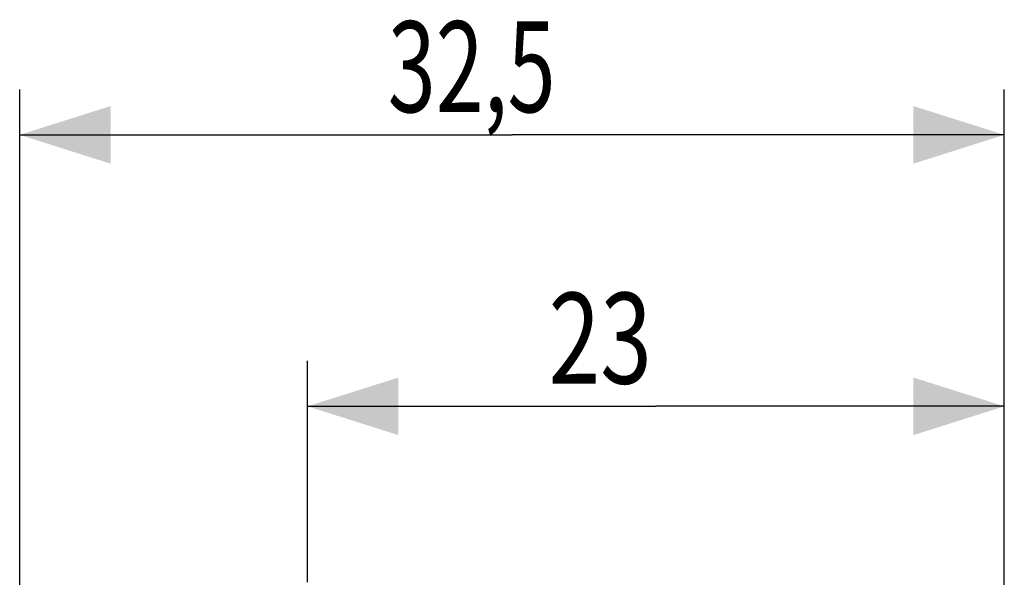
# Model space of a CAD drawing. Units: millimetres. Extents: x -41.8 to 42.7, y -24.1 to 43.7.
# Drawn here: x -41.6 to -9.1, y 25.3 to 43.7 of the extents above; entities that cross this region are included whole.
import ezdxf

# ---------------------------------------------------------------- set-up
doc = ezdxf.new("R2010")
doc.units = ezdxf.units.MM
doc.header["$LTSCALE"] = 36.425481
doc.layers.get('0').update_dxf_attribs({"linetype": 'CONTINUOUS'})
doc.styles.get("Standard").update_dxf_attribs({"font": 'txt', "width": 0.8})
doc.dimstyles.new('DIMSTYLE_1', dxfattribs={"dimtxt": 3, "dimasz": 3, "dimexe": 0.18, "dimexo": 0.0625, "dimgap": 0.09, "dimtad": 1, "dimdsep": 46, "dimtxsty": 'STANDARD', "dimblk": '_FILLED', "dimblk1": '_FILLED', "dimblk2": '_FILLED', "dimcen": 0.09, "dimadec": 0, "dimazin": 0, "dimtfac": 1, "dimtofl": 0, "dimtmove": 0, "dimatfit": 3, "dimldrblk": '_FILLED', "dimfxl": 1, "dimtolj": 1, "dimarcsym": 0})

# ---------------------------------------------------------------- blocks, each defined once
blk = doc.blocks.new('_FILLED')
at = {"color": 0, "linetype": 'BYBLOCK'}
blk.add_solid([(0, 0), (-1, 0.317), (-1, -0.317)], dxfattribs=at)
blk = doc.blocks.new('*D2')
at = {"color": 0, "linetype": 'CONTINUOUS'}
for p, q in [((-41.631, 0.912), (-41.631, 41.429)), ((-9.131, 9.662), (-9.131, 41.429)), ((-41.631, 39.929), (-25.381, 39.929)), ((-9.131, 39.929), (-25.381, 39.929))]:
    blk.add_line(p, q, dxfattribs=at)
at = {"color": 0, "linetype": 'CONTINUOUS', "xscale": 3, "yscale": 3, "zscale": 3, "rotation": 180}
blk.add_blockref('_FILLED', (-41.631, 39.929), dxfattribs=at)
at = {"color": 0, "linetype": 'CONTINUOUS', "xscale": 3, "yscale": 3, "zscale": 3}
blk.add_blockref('_FILLED', (-9.131, 39.929), dxfattribs=at)
at = {"color": 0, "linetype": 'CONTINUOUS', "width": 0.696429}
blk.add_text('32,5', height=3, dxfattribs=at).set_placement((-29.481, 40.679))
blk = doc.blocks.new('*D3')
at = {"color": 0, "linetype": 'CONTINUOUS'}
for p, q in [((-32.131, 25.158), (-32.131, 32.467)), ((-9.131, 9.662), (-9.131, 32.467)), ((-32.131, 30.967), (-20.631, 30.967)), ((-9.131, 30.967), (-20.631, 30.967))]:
    blk.add_line(p, q, dxfattribs=at)
at = {"color": 0, "linetype": 'CONTINUOUS', "xscale": 3, "yscale": 3, "zscale": 3, "rotation": 180}
blk.add_blockref('_FILLED', (-32.131, 30.967), dxfattribs=at)
at = {"color": 0, "linetype": 'CONTINUOUS', "xscale": 3, "yscale": 3, "zscale": 3}
blk.add_blockref('_FILLED', (-9.131, 30.967), dxfattribs=at)
at = {"color": 0, "linetype": 'CONTINUOUS', "width": 0.75}
blk.add_text('23', height=3, dxfattribs=at).set_placement((-24.171, 31.717))

msp = doc.modelspace()

# ---------------------------------------------------------------- dimensions: what is measured, and where the dimension line sits
at = {"color": 0, "linetype": 'CONTINUOUS'}
for base, p2, picture, middle in [((-41.631, 39.929), (-41.631, 0.912), '*D2', (-25.302, 42.179)), ((-32.131, 30.967), (-32.131, 25.158), '*D3', (-21.921, 33.217))]:
    dim = msp.add_linear_dim(base=base, p1=(-9.131, 9.662), p2=p2, angle=180, dimstyle='DIMSTYLE_1', dxfattribs=at)
    dim.commit()
    dim.dimension.update_dxf_attribs({"geometry": picture, "text_midpoint": middle, "dimtype": 160})

doc.saveas('drawing.dxf')
